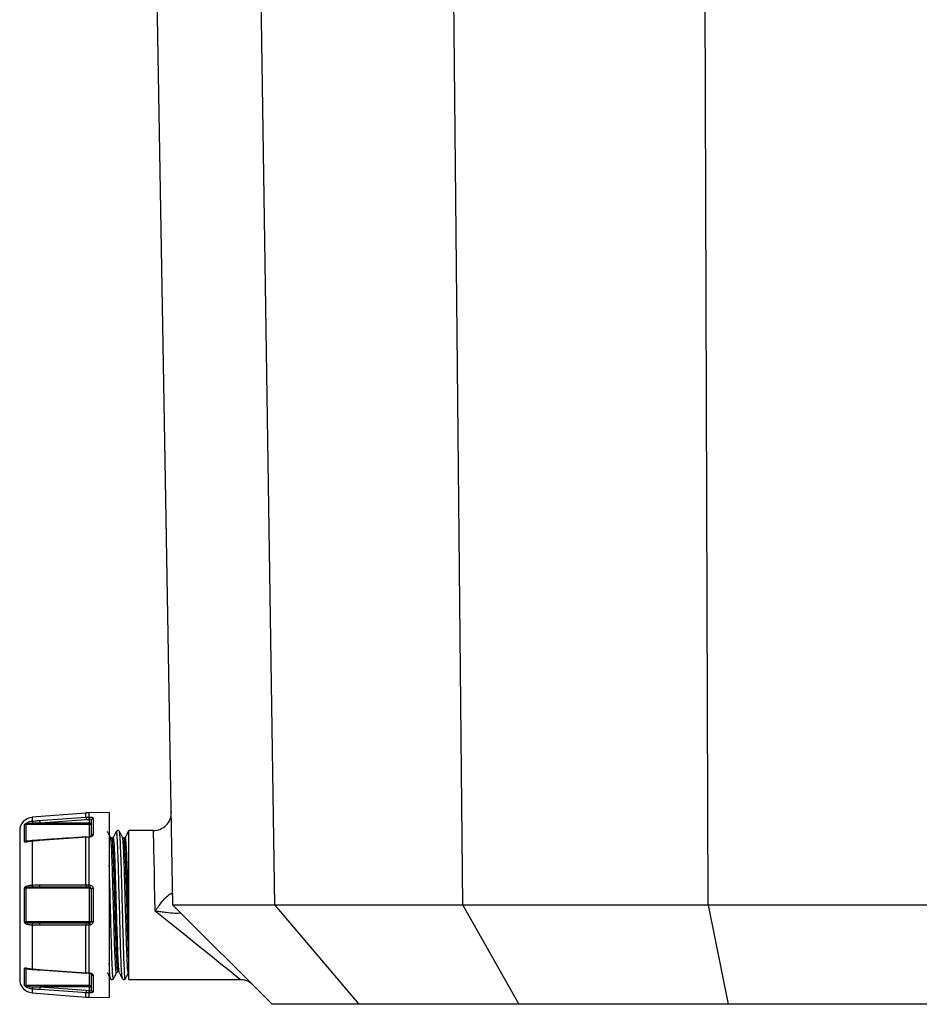
# Model space of a CAD drawing. Units: millimetres. Extents: x -388 to 746, y -443 to 531.
# Drawn here: x -316 to -215, y 196 to 306 of the extents above; entities that cross this region are included whole.
import ezdxf

# ---------------------------------------------------------------- set-up
doc = ezdxf.new("R2010")
doc.units = ezdxf.units.MM

msp = doc.modelspace()

# ---------------------------------------------------------------- linework, layer by layer
at = {"color": 7, "linetype": 'Continuous', "lineweight": 25}
for p, q in [((-298.74, 207.33), (-301.64, 373.46)), ((-287.38, 207.33), (-289.84, 373.46)), ((-266.4, 207.33), (-268.04, 373.46)), ((-238.99, 207.33), (-239.56, 373.46)), ((-308.45, 217.61), (-314.47, 217.13)), ((-308.43, 216.85), (-313.61, 216.48)), ((-308.45, 217.14), (-308.13, 217.16)), ((-308.13, 216.86), (-308.43, 216.85)), ((-305.85, 217.67), (-308.13, 217.63)), ((-308.13, 217.16), (-308.05, 217.16)), ((-308.05, 216.87), (-308.13, 216.86)), ((-308.05, 216.48), (-308.05, 216.87)), ((-307.85, 215.04), (-307.85, 216.84)), ((-307.65, 217.03), (-307.65, 215.19)), ((-305.85, 217.67), (-305.85, 197)), ((-315.85, 215.63), (-315.85, 199.03)), ((-315.31, 214.42), (-315.31, 216.29)), ((-315.18, 216.34), (-315.18, 214.46)), ((-308.05, 216.34), (-315.18, 216.34)), ((-308.05, 216.48), (-313.61, 216.48)), ((-308.05, 216.34), (-308.05, 216.48)), ((-300.92, 215.66), (-303.65, 215.66)), ((-303.65, 199), (-303.65, 215.66)), ((-314.47, 214.47), (-314.47, 209.57)), ((-308.13, 214.91), (-308.45, 214.9)), ((-308.45, 209.58), (-308.45, 214.9)), ((-308.13, 214.91), (-308.13, 209.58)), ((-308.05, 214.91), (-308.13, 214.91)), ((-307.85, 215.33), (-307.88, 215.26)), ((-305.39, 214.91), (-305.4, 214.83)), ((-304.05, 214.91), (-304.06, 214.83)), ((-315.31, 205.46), (-315.31, 209.2)), ((-315.18, 209.21), (-315.18, 205.45)), ((-308.05, 209.21), (-315.18, 209.21)), ((-308.43, 209.33), (-313.61, 209.33)), ((-308.45, 209.58), (-308.13, 209.58)), ((-308.13, 209.33), (-308.43, 209.33)), ((-308.13, 209.58), (-308.05, 209.58)), ((-308.05, 209.33), (-308.13, 209.33)), ((-308.05, 209.21), (-308.05, 209.33)), ((-308.05, 205.45), (-308.05, 209.21)), ((-307.85, 205.53), (-307.85, 209.13)), ((-307.65, 209.17), (-307.65, 205.5)), ((-303.86, 207.33), (-303.72, 207.33)), ((-303.86, 207.3), (-303.86, 207.33)), ((-303.72, 207.33), (-303.65, 207.33)), ((-303.72, 206.33), (-303.72, 207.33)), ((-287.38, 207.33), (-298.74, 207.33)), ((-298.74, 207.33), (-287.65, 196.25)), ((-266.4, 207.33), (-287.38, 207.33)), ((-287.38, 207.33), (-277.98, 196.25)), ((-238.99, 207.33), (-266.4, 207.33)), ((-266.4, 207.33), (-260.12, 196.25)), ((-209.31, 207.33), (-238.99, 207.33)), ((-238.99, 207.33), (-236.78, 196.25)), ((-303.65, 205.78), (-303.72, 206.33)), ((-308.05, 205.45), (-315.18, 205.45)), ((-314.47, 205.09), (-314.47, 200.19)), ((-313.61, 205.33), (-308.43, 205.33)), ((-308.13, 205.09), (-308.45, 205.09)), ((-308.45, 199.77), (-308.45, 205.09)), ((-308.43, 205.33), (-308.13, 205.33)), ((-308.13, 205.33), (-308.05, 205.33)), ((-308.13, 205.09), (-308.13, 199.75)), ((-308.05, 205.09), (-308.13, 205.09)), ((-308.05, 205.33), (-308.05, 205.45)), ((-315.31, 198.37), (-315.31, 200.24)), ((-315.18, 200.21), (-315.18, 198.33)), ((-313.62, 200.08), (-308.45, 199.71)), ((-308.45, 199.77), (-308.13, 199.75)), ((-308.13, 199.75), (-308.05, 199.75)), ((-307.86, 199.48), (-307.85, 199.51)), ((-307.85, 197.82), (-307.85, 199.62)), ((-307.65, 199.47), (-307.65, 197.63)), ((-308.05, 198.33), (-315.18, 198.33)), ((-313.61, 198.18), (-308.43, 197.81)), ((-308.05, 198.18), (-313.61, 198.18)), ((-308.05, 198.18), (-308.05, 198.33)), ((-308.05, 197.8), (-308.05, 198.18)), ((-303.65, 199), (-291.23, 199)), ((-314.47, 197.54), (-308.45, 197.05)), ((-308.13, 197.51), (-308.45, 197.52)), ((-308.43, 197.81), (-308.13, 197.8)), ((-308.13, 197.8), (-308.05, 197.8)), ((-308.05, 197.51), (-308.13, 197.51)), ((-308.13, 197.04), (-305.85, 197)), ((-277.98, 196.25), (-287.65, 196.25)), ((-260.12, 196.25), (-277.98, 196.25)), ((-236.78, 196.25), (-260.12, 196.25)), ((-211.52, 196.25), (-236.78, 196.25))]:
    msp.add_line(p, q, dxfattribs=at)
at = {"color": 1, "linetype": 'Continuous', "lineweight": 25}
for p, q in [((-314.47, 217.13), (-314.47, 216.71)), ((-308.45, 217.14), (-308.45, 217.61)), ((-308.13, 217.63), (-308.13, 217.16)), ((-308.05, 215.09), (-308.05, 216.34)), ((-314.92, 214.46), (-315.18, 214.46)), ((-314.92, 200.21), (-315.18, 200.21)), ((-308.05, 198.33), (-308.05, 199.59)), ((-314.47, 197.95), (-314.47, 197.54)), ((-308.45, 197.05), (-308.45, 197.52)), ((-308.13, 197.51), (-308.13, 197.04))]:
    msp.add_line(p, q, dxfattribs=at)
at = {"color": 7, "linetype": 'Continuous', "lineweight": 25, "flags": 128}
for points in [[(-313.62, 216.77), (-313.23, 216.8), (-311.63, 216.91), (-308.45, 217.14)], [(-308.45, 214.9), (-308.85, 214.87), (-310.44, 214.76), (-313.62, 214.53)], [(-308.05, 214.97), (-308.11, 214.97), (-308.13, 214.96)], [(-313.62, 209.58), (-313.23, 209.58), (-311.63, 209.58), (-308.45, 209.58)], [(-308.45, 205.09), (-308.85, 205.09), (-310.44, 205.09), (-313.62, 205.09)], [(-313.62, 200.14), (-313.23, 200.11), (-311.63, 199.99), (-308.45, 199.77)], [(-308.13, 199.7), (-308.08, 199.7), (-308.05, 199.7)], [(-308.45, 197.52), (-308.85, 197.55), (-310.44, 197.66), (-313.62, 197.89)]]:
    msp.add_lwpolyline(points, dxfattribs=at)
at = {"color": 1, "linetype": 'Continuous', "lineweight": 25, "flags": 128}
for points in [[(-300.72, 206.65), (-300.75, 208.18), (-300.79, 209.68), (-300.82, 211.1), (-300.85, 212.39), (-300.87, 213.51), (-300.89, 214.43), (-300.9, 215.11), (-300.91, 215.52), (-300.92, 215.66)], [(-291.23, 199), (-291.38, 199.12), (-291.8, 199.45), (-292.48, 200.01), (-293.42, 200.76), (-294.57, 201.69), (-295.92, 202.78), (-297.42, 203.99), (-299.04, 205.29), (-300.72, 206.65)]]:
    msp.add_lwpolyline(points, dxfattribs=at)
at = {"color": 7, "linetype": 'Continuous', "lineweight": 25}
for centre, radius, start, end in [((-314.35, 215.63), 1.5, 94.6, 180), ((-309.84, 216.88), 4.64, 182.1439, 185.226), ((-310.67, 216.79), 2.95, 180.3285, 185.9832), ((-308.05, 212.63), 5, 91, 94.6), ((-305.47, 217.16), 2.98, 180.3718, 185.9639), ((-294.6, 217.17), 13.54, 180.0714, 181.3025), ((-294.52, 217.17), 13.53, 180.0713, 181.3026), ((-307.66, 216.84), 0.194, 89.2793, 178.2513), ((-300.92, 217.66), 2, 270.1021, 1), ((-315.18, 216.13), 0.207, 89.8234, 127.9679), ((-315.18, 214.21), 0.243, 89.3668, 120.9455), ((-308.3, 214.92), 0.145, 167.5399, 188.5136), ((-307.49, 214.93), 0.646, 177.2388, 181.9195), ((-307.67, 215.02), 0.18, 84.1866, 171.4722), ((-315.19, 208.4), 0.816, 89.5877, 98.5959), ((-313.24, 209.53), 1.23, 178.2181, 189.4157), ((-312.82, 209.51), 0.808, 174.9821, 192.4948), ((-307.65, 209.51), 0.801, 175.0144, 192.5339), ((-304.53, 209.51), 3.6, 178.8831, 182.7572), ((-304.45, 209.51), 3.6, 178.8831, 182.7573), ((-307.7, 208.87), 0.305, 81.1446, 119.4078), ((-315.19, 206.27), 0.817, 261.4158, 270.4073), ((-313.24, 205.13), 1.23, 170.5849, 181.7815), ((-312.82, 205.16), 0.808, 167.5062, 185.017), ((-307.65, 205.16), 0.801, 167.467, 184.9847), ((-304.53, 205.16), 3.6, 177.2429, 181.1168), ((-304.45, 205.16), 3.6, 177.2429, 181.1168), ((-307.7, 205.8), 0.305, 240.589, 278.8628), ((-315.18, 200.45), 0.243, 239.0602, 270.6275), ((-314.33, 200.18), 0.139, 173.228, 195.8649), ((-308.3, 199.74), 0.145, 171.4969, 192.4496), ((-307.49, 199.73), 0.646, 178.0805, 182.7612), ((-307.67, 199.65), 0.18, 188.532, 275.8092), ((-314.35, 199.03), 1.5, 180, 265.4), ((-315.18, 198.53), 0.207, 232.0273, 270.1754), ((-309.83, 197.78), 4.64, 174.7742, 177.856), ((-310.67, 197.88), 2.95, 174.0165, 179.6718), ((-291.23, 197), 2, 45, 93.0891), ((-305.47, 197.5), 2.98, 174.0364, 179.6281), ((-308.05, 202.04), 5, 265.4, 269), ((-294.6, 197.49), 13.53, 178.6974, 179.9287), ((-294.52, 197.49), 13.54, 178.6975, 179.9286), ((-307.66, 197.83), 0.194, 181.7488, 270.7229)]:
    msp.add_arc(centre, radius, start, end, dxfattribs=at)
at = {"color": 1, "linetype": 'Continuous', "lineweight": 25}
for centre, radius, start, end in [((-314.35, 214.49), 0.123, 162.3096, 187.8337), ((-313.48, 214.55), 0.151, 167.7821, 188.4295), ((-307.45, 214.93), 0.601, 177.0328, 182.0603), ((-313.48, 200.12), 0.151, 171.5741, 192.2142), ((-307.45, 199.73), 0.602, 177.9448, 182.9619)]:
    msp.add_arc(centre, radius, start, end, dxfattribs=at)
at = {"color": 7, "linetype": 'Continuous', "lineweight": 25}
for points, knots in [([(-315.31, 216.29), (-315.31, 216.3), (-315.3, 216.32), (-315.26, 216.37), (-315.19, 216.44), (-315.03, 216.56), (-314.78, 216.67), (-314.57, 216.7), (-314.47, 216.71)], [0, 0, 0, 0, 0.066811, 0.133132, 0.232454, 0.399423, 0.712909, 1, 1, 1, 1]), ([(-314.47, 216.71), (-314.27, 216.72), (-313.99, 216.75), (-313.71, 216.77), (-313.62, 216.77)], [0, 0, 0, 0, 0.707209, 1, 1, 1, 1]), ([(-308.05, 217.16), (-308.01, 217.16), (-307.92, 217.15), (-307.81, 217.14), (-307.71, 217.11), (-307.66, 217.07), (-307.66, 217.04), (-307.65, 217.03)], [0, 0, 0, 0, 0.204335, 0.408496, 0.617088, 0.83416, 1, 1, 1, 1]), ([(-307.85, 216.84), (-307.85, 216.85), (-307.86, 216.85), (-307.9, 216.86), (-307.95, 216.87), (-308.01, 216.87), (-308.04, 216.87), (-308.05, 216.87)], [0, 0, 0, 0, 0.234436, 0.468881, 0.700708, 0.916957, 1, 1, 1, 1]), ([(-314.45, 216.46), (-314.52, 216.46), (-314.68, 216.45), (-314.86, 216.43), (-315, 216.4), (-315.06, 216.39), (-315.11, 216.37), (-315.14, 216.36), (-315.16, 216.35), (-315.17, 216.34), (-315.18, 216.34), (-315.18, 216.34), (-315.18, 216.34)], [0, 0, 0, 0, 0.2625389, 0.612505, 0.7317511, 0.8137398, 0.8707829, 0.9279532, 0.9562902, 0.9776214, 0.990967, 1, 1, 1, 1]), ([(-313.61, 216.48), (-313.68, 216.48), (-313.96, 216.47), (-314.24, 216.47), (-314.45, 216.46)], [0, 0, 0, 0, 0.236416, 1, 1, 1, 1]), ([(-308.05, 216.34), (-308.03, 216.34), (-307.99, 216.34), (-307.94, 216.36), (-307.89, 216.39), (-307.86, 216.43), (-307.85, 216.46), (-307.85, 216.47), (-307.85, 216.48), (-307.85, 216.48), (-307.85, 216.48), (-307.85, 216.49), (-307.85, 216.49)], [0, 0, 0, 0, 0.176784, 0.353194, 0.539455, 0.751394, 0.875397, 0.934916, 0.965679, 0.981847, 0.991575, 1, 1, 1, 1]), ([(-308.05, 216.48), (-308.04, 216.48), (-308.01, 216.48), (-307.96, 216.48), (-307.9, 216.48), (-307.86, 216.48), (-307.85, 216.49), (-307.85, 216.49), (-307.85, 216.49)], [0, 0, 0, 0, 0.063397, 0.261316, 0.458465, 0.723551, 0.991565, 1, 1, 1, 1]), ([(-305.71, 214.9), (-305.76, 215.01), (-305.88, 215.23), (-305.99, 215.44), (-306.05, 215.55)], [0, 0, 0, 0, 0.4999863, 1, 1, 1, 1]), ([(-305.06, 215.55), (-305.12, 215.44), (-305.23, 215.23), (-305.34, 215.01), (-305.4, 214.9)], [0, 0, 0, 0, 0.5000322, 1, 1, 1, 1]), ([(-304.71, 215.55), (-304.73, 215.58), (-304.76, 215.62), (-304.86, 215.67), (-304.99, 215.65), (-305.03, 215.59), (-305.06, 215.55)], [0, 0, 0, 0, 0.213606, 0.455746, 0.722127, 1, 1, 1, 1]), ([(-304.37, 214.9), (-304.43, 215.01), (-304.54, 215.23), (-304.66, 215.44), (-304.71, 215.55)], [0, 0, 0, 0, 0.4999677, 1, 1, 1, 1]), ([(-303.72, 215.55), (-303.78, 215.44), (-303.89, 215.23), (-304.01, 215.01), (-304.06, 214.9)], [0, 0, 0, 0, 0.500014, 1, 1, 1, 1]), ([(-303.65, 215.21), (-303.67, 215.44), (-303.69, 215.72), (-303.72, 215.52), (-303.72, 215.49)], [0, 0, 0, 0, 0.860571, 1, 1, 1, 1]), ([(-314.47, 214.47), (-314.63, 214.45), (-314.85, 214.42), (-315.09, 214.36), (-315.21, 214.35), (-315.27, 214.36), (-315.3, 214.38), (-315.31, 214.41), (-315.31, 214.42)], [0, 0, 0, 0, 0.474027, 0.619207, 0.80064, 0.873973, 0.947874, 1, 1, 1, 1]), ([(-314.46, 214.52), (-314.54, 214.52), (-314.69, 214.51), (-314.88, 214.46), (-315.01, 214.44), (-315.06, 214.43), (-315.07, 214.43), (-315.08, 214.43)], [0, 0, 0, 0, 0.308483, 0.686297, 0.873261, 0.962666, 1, 1, 1, 1]), ([(-313.62, 214.58), (-313.71, 214.58), (-313.99, 214.55), (-314.27, 214.54), (-314.47, 214.53)], [0, 0, 0, 0, 0.298734, 1, 1, 1, 1]), ([(-313.62, 214.53), (-313.82, 214.51), (-314.11, 214.49), (-314.39, 214.48), (-314.47, 214.47)], [0, 0, 0, 0, 0.708762, 1, 1, 1, 1]), ([(-308.45, 214.95), (-309.65, 214.86), (-311.38, 214.74), (-313.1, 214.62), (-313.62, 214.58)], [0, 0, 0, 0, 0.7, 1, 1, 1, 1]), ([(-307.65, 215.19), (-307.66, 215.16), (-307.67, 215.1), (-307.74, 215.01), (-307.85, 214.95), (-307.96, 214.92), (-308.03, 214.91), (-308.05, 214.91)], [0, 0, 0, 0, 0.225147, 0.45035, 0.672956, 0.887568, 1, 1, 1, 1]), ([(-307.85, 215.05), (-307.85, 215.05), (-307.85, 215.04), (-307.88, 215.01), (-307.93, 214.99), (-307.99, 214.97), (-308.04, 214.97), (-308.05, 214.97)], [0, 0, 0, 0, 0.242505, 0.444354, 0.651965, 0.858335, 1, 1, 1, 1]), ([(-305.55, 214.81), (-305.59, 214.81), (-305.65, 214.82), (-305.69, 214.87), (-305.71, 214.9)], [0, 0, 0, 0, 0.496939, 1, 1, 1, 1]), ([(-304.8, 200.29), (-304.82, 200.09), (-304.86, 199.69), (-304.92, 200.08), (-304.98, 200.89), (-305.04, 202.3), (-305.11, 204.4), (-305.2, 207.33), (-305.28, 210.26), (-305.36, 212.78), (-305.45, 214.33), (-305.5, 215), (-305.53, 214.81), (-305.53, 214.8)], [0, 0, 0, 0, 0.086776, 0.170251, 0.254998, 0.315415, 0.429348, 0.54328, 0.657212, 0.771145, 0.885077, 0.999009, 1, 1, 1, 1]), ([(-304.22, 214.81), (-304.25, 214.81), (-304.32, 214.82), (-304.35, 214.87), (-304.37, 214.9)], [0, 0, 0, 0, 0.496948, 1, 1, 1, 1]), ([(-303.65, 201.07), (-303.66, 201.38), (-303.71, 202.27), (-303.78, 204.4), (-303.86, 207.33), (-303.94, 210.26), (-304.03, 212.78), (-304.11, 214.33), (-304.17, 215), (-304.19, 214.81), (-304.2, 214.8)], [0, 0, 0, 0, 0.081097, 0.234026, 0.386954, 0.539884, 0.692812, 0.845741, 0.99867, 1, 1, 1, 1]), ([(-315.31, 209.2), (-315.31, 209.23), (-315.3, 209.27), (-315.26, 209.35), (-315.19, 209.43), (-315.03, 209.52), (-314.78, 209.56), (-314.57, 209.57), (-314.47, 209.57)], [0, 0, 0, 0, 0.066814, 0.133137, 0.232454, 0.399427, 0.71291, 1, 1, 1, 1]), ([(-314.45, 209.33), (-314.52, 209.33), (-314.68, 209.33), (-314.86, 209.32), (-315, 209.3), (-315.06, 209.29), (-315.11, 209.27), (-315.14, 209.26), (-315.16, 209.24), (-315.17, 209.23), (-315.18, 209.22), (-315.18, 209.21), (-315.18, 209.21)], [0, 0, 0, 0, 0.26254, 0.612507, 0.731754, 0.813745, 0.870788, 0.927955, 0.956296, 0.977625, 0.990969, 1, 1, 1, 1]), ([(-314.47, 209.57), (-314.27, 209.57), (-313.99, 209.58), (-313.71, 209.58), (-313.62, 209.58)], [0, 0, 0, 0, 0.707209, 1, 1, 1, 1]), ([(-313.61, 209.33), (-313.68, 209.33), (-313.96, 209.33), (-314.24, 209.33), (-314.45, 209.33)], [0, 0, 0, 0, 0.236416, 1, 1, 1, 1]), ([(-308.05, 209.58), (-308.01, 209.57), (-307.92, 209.56), (-307.81, 209.5), (-307.71, 209.4), (-307.66, 209.28), (-307.66, 209.2), (-307.65, 209.17)], [0, 0, 0, 0, 0.204335, 0.408493, 0.617091, 0.834167, 1, 1, 1, 1]), ([(-307.85, 209.13), (-307.85, 209.16), (-307.86, 209.2), (-307.9, 209.27), (-307.95, 209.31), (-308.01, 209.33), (-308.04, 209.33), (-308.05, 209.33)], [0, 0, 0, 0, 0.234441, 0.468881, 0.700708, 0.916956, 1, 1, 1, 1]), ([(-308.05, 209.21), (-308.03, 209.21), (-307.99, 209.21), (-307.94, 209.2), (-307.89, 209.18), (-307.86, 209.16), (-307.85, 209.15), (-307.85, 209.14), (-307.85, 209.14), (-307.85, 209.13), (-307.85, 209.13), (-307.85, 209.13), (-307.85, 209.13)], [0, 0, 0, 0, 0.176784, 0.3531955, 0.5394556, 0.7513827, 0.8753862, 0.9349143, 0.9656704, 0.9818423, 0.9915747, 1, 1, 1, 1]), ([(-300.72, 206.65), (-300.72, 206.66), (-300.59, 206.84), (-300.35, 207.19), (-300.06, 207.58), (-299.73, 208), (-299.47, 208.26), (-299.25, 208.44), (-299.11, 208.55), (-298.96, 208.63), (-298.83, 208.65), (-298.77, 208.62), (-298.76, 208.56), (-298.76, 208.54)], [0, 0, 0, 0, 0.005757, 0.167058, 0.327036, 0.381836, 0.591076, 0.619523, 0.655754, 0.782008, 0.827052, 0.944351, 1, 1, 1, 1]), ([(-303.86, 207.19), (-303.86, 207.21), (-303.86, 207.23), (-303.86, 207.27), (-303.86, 207.29), (-303.86, 207.3)], [0, 0, 0, 0, 0.443858, 0.66575, 1, 1, 1, 1]), ([(-303.65, 201.07), (-303.66, 201.38), (-303.71, 202.27), (-303.78, 204.39), (-303.83, 206.33), (-303.86, 207.3)], [0, 0, 0, 0, 0.210534, 0.605178, 1, 1, 1, 1]), ([(-303.72, 206.33), (-303.73, 206.45), (-303.76, 206.7), (-303.82, 206.99), (-303.85, 207.15), (-303.86, 207.19)], [0, 0, 0, 0, 0.417041, 0.85765, 1, 1, 1, 1]), ([(-303.65, 201.07), (-303.66, 201.38), (-303.7, 202.26), (-303.77, 204.34), (-303.83, 206.24), (-303.86, 207.19)], [0, 0, 0, 0, 0.213488, 0.606392, 1, 1, 1, 1]), ([(-297.88, 206.48), (-297.88, 206.48), (-297.87, 206.46), (-297.92, 206.44), (-298.06, 206.41), (-298.23, 206.4), (-298.43, 206.4), (-298.8, 206.41), (-299.37, 206.46), (-300.11, 206.56), (-300.51, 206.62), (-300.72, 206.65), (-300.72, 206.65)], [0, 0, 0, 0, 0.035561, 0.158079, 0.200741, 0.324814, 0.373334, 0.403834, 0.678726, 0.836678, 0.996521, 1, 1, 1, 1]), ([(-314.47, 205.09), (-314.63, 205.1), (-314.85, 205.11), (-315.09, 205.18), (-315.21, 205.25), (-315.27, 205.33), (-315.3, 205.4), (-315.31, 205.44), (-315.31, 205.46)], [0, 0, 0, 0, 0.474025, 0.619204, 0.800637, 0.873971, 0.947876, 1, 1, 1, 1]), ([(-315.18, 205.45), (-315.18, 205.45), (-315.18, 205.44), (-315.17, 205.43), (-315.14, 205.41), (-315.03, 205.36), (-314.8, 205.34), (-314.58, 205.34), (-314.45, 205.33)], [0, 0, 0, 0, 0.0137038, 0.03044, 0.0596801, 0.1472301, 0.4933573, 1, 1, 1, 1]), ([(-313.62, 205.09), (-313.82, 205.09), (-314.11, 205.09), (-314.39, 205.09), (-314.47, 205.09)], [0, 0, 0, 0, 0.708762, 1, 1, 1, 1]), ([(-314.45, 205.33), (-314.39, 205.33), (-314.11, 205.33), (-313.82, 205.33), (-313.61, 205.33)], [0, 0, 0, 0, 0.236412, 1, 1, 1, 1]), ([(-308.05, 205.33), (-308.03, 205.33), (-307.99, 205.34), (-307.93, 205.37), (-307.88, 205.42), (-307.85, 205.47), (-307.85, 205.51), (-307.85, 205.53)], [0, 0, 0, 0, 0.195427, 0.390479, 0.594962, 0.816435, 1, 1, 1, 1]), ([(-308.05, 205.45), (-308.04, 205.45), (-308.01, 205.45), (-307.96, 205.46), (-307.9, 205.47), (-307.86, 205.5), (-307.85, 205.52), (-307.85, 205.53), (-307.85, 205.53)], [0, 0, 0, 0, 0.063704, 0.261637, 0.458738, 0.723653, 0.991559, 1, 1, 1, 1]), ([(-307.65, 205.5), (-307.66, 205.45), (-307.67, 205.35), (-307.74, 205.23), (-307.85, 205.14), (-307.96, 205.09), (-308.03, 205.09), (-308.05, 205.09)], [0, 0, 0, 0, 0.225152, 0.450349, 0.672959, 0.887567, 1, 1, 1, 1]), ([(-315.31, 200.24), (-315.31, 200.26), (-315.3, 200.28), (-315.26, 200.31), (-315.19, 200.32), (-315.03, 200.29), (-314.78, 200.22), (-314.57, 200.2), (-314.47, 200.19)], [0, 0, 0, 0, 0.066812, 0.133133, 0.232452, 0.399424, 0.712909, 1, 1, 1, 1]), ([(-315.08, 200.23), (-315.08, 200.23), (-315.07, 200.23), (-315.06, 200.23), (-315.02, 200.23), (-314.94, 200.21), (-314.78, 200.18), (-314.61, 200.14), (-314.49, 200.14), (-314.47, 200.15)], [0, 0, 0, 0, 0.006432, 0.050246, 0.123144, 0.242367, 0.464038, 0.902853, 1, 1, 1, 1]), ([(-314.47, 200.19), (-314.27, 200.18), (-313.99, 200.16), (-313.71, 200.14), (-313.62, 200.14)], [0, 0, 0, 0, 0.707209, 1, 1, 1, 1]), ([(-314.47, 200.14), (-314.38, 200.13), (-314.1, 200.12), (-313.82, 200.1), (-313.62, 200.08)], [0, 0, 0, 0, 0.298793, 1, 1, 1, 1]), ([(-308.05, 199.75), (-308.01, 199.75), (-307.92, 199.74), (-307.81, 199.69), (-307.71, 199.62), (-307.66, 199.55), (-307.66, 199.49), (-307.65, 199.47)], [0, 0, 0, 0, 0.204333, 0.408494, 0.617081, 0.834157, 1, 1, 1, 1]), ([(-308.05, 199.7), (-308.05, 199.7), (-308.01, 199.7), (-307.96, 199.69), (-307.9, 199.66), (-307.86, 199.64), (-307.85, 199.62), (-307.85, 199.62), (-307.85, 199.62)], [0, 0, 0, 0, 0.058414, 0.264294, 0.471329, 0.680351, 0.90201, 1, 1, 1, 1]), ([(-306.07, 199.77), (-306.01, 199.66), (-305.9, 199.44), (-305.78, 199.22), (-305.73, 199.11)], [0, 0, 0, 0, 0.4999771, 1, 1, 1, 1]), ([(-305.73, 199.11), (-305.7, 199.08), (-305.66, 199.01), (-305.53, 198.99), (-305.43, 199.04), (-305.4, 199.09), (-305.38, 199.11)], [0, 0, 0, 0, 0.277873, 0.544253, 0.786394, 1, 1, 1, 1]), ([(-305.38, 199.11), (-305.32, 199.22), (-305.21, 199.44), (-305.1, 199.66), (-305.04, 199.77)], [0, 0, 0, 0, 0.500028, 1, 1, 1, 1]), ([(-305.04, 199.77), (-305.02, 199.79), (-304.98, 199.84), (-304.92, 199.85), (-304.89, 199.86)], [0, 0, 0, 0, 0.503055, 1, 1, 1, 1]), ([(-304.73, 199.77), (-304.68, 199.66), (-304.56, 199.44), (-304.45, 199.22), (-304.39, 199.11)], [0, 0, 0, 0, 0.4999678, 1, 1, 1, 1]), ([(-304.39, 199.11), (-304.37, 199.08), (-304.32, 199.01), (-304.19, 198.99), (-304.09, 199.04), (-304.06, 199.09), (-304.04, 199.11)], [0, 0, 0, 0, 0.277873, 0.544253, 0.786394, 1, 1, 1, 1]), ([(-304.04, 199.11), (-303.99, 199.22), (-303.87, 199.44), (-303.76, 199.66), (-303.7, 199.77)], [0, 0, 0, 0, 0.500028, 1, 1, 1, 1]), ([(-314.47, 197.95), (-314.63, 197.98), (-314.85, 198.02), (-315.09, 198.15), (-315.21, 198.23), (-315.27, 198.31), (-315.3, 198.35), (-315.31, 198.36), (-315.31, 198.37)], [0, 0, 0, 0, 0.474026, 0.619207, 0.800636, 0.873972, 0.947871, 1, 1, 1, 1]), ([(-315.18, 198.33), (-315.18, 198.33), (-315.18, 198.32), (-315.17, 198.32), (-315.14, 198.3), (-315.03, 198.27), (-314.8, 198.22), (-314.58, 198.21), (-314.45, 198.2)], [0, 0, 0, 0, 0.013701, 0.030436, 0.059682, 0.14723, 0.493358, 1, 1, 1, 1]), ([(-313.62, 197.89), (-313.82, 197.91), (-314.11, 197.93), (-314.39, 197.95), (-314.47, 197.95)], [0, 0, 0, 0, 0.7087621, 1, 1, 1, 1]), ([(-314.45, 198.2), (-314.39, 198.2), (-314.11, 198.19), (-313.82, 198.19), (-313.61, 198.18)], [0, 0, 0, 0, 0.236412, 1, 1, 1, 1]), ([(-308.05, 198.33), (-308.04, 198.33), (-308.01, 198.33), (-307.96, 198.32), (-307.9, 198.28), (-307.86, 198.24), (-307.85, 198.2), (-307.85, 198.18), (-307.85, 198.18)], [0, 0, 0, 0, 0.063703, 0.261634, 0.458735, 0.723649, 0.99156, 1, 1, 1, 1]), ([(-308.05, 198.18), (-308.03, 198.18), (-307.99, 198.18), (-307.94, 198.18), (-307.89, 198.18), (-307.86, 198.18), (-307.85, 198.18), (-307.85, 198.18), (-307.85, 198.18), (-307.85, 198.18), (-307.85, 198.18), (-307.85, 198.18), (-307.85, 198.18)], [0, 0, 0, 0, 0.176401, 0.352329, 0.538369, 0.75049, 0.87467, 0.934467, 0.965413, 0.981704, 0.99158, 1, 1, 1, 1]), ([(-308.05, 197.8), (-308.03, 197.8), (-307.99, 197.8), (-307.93, 197.8), (-307.88, 197.8), (-307.85, 197.81), (-307.85, 197.82), (-307.85, 197.82)], [0, 0, 0, 0, 0.1954249, 0.3904764, 0.5949623, 0.8164236, 1, 1, 1, 1]), ([(-307.65, 197.63), (-307.66, 197.62), (-307.67, 197.59), (-307.74, 197.55), (-307.85, 197.52), (-307.96, 197.51), (-308.03, 197.51), (-308.05, 197.51)], [0, 0, 0, 0, 0.2251494, 0.4503481, 0.6729571, 0.8875673, 1, 1, 1, 1])]:
    msp.add_open_spline(points, degree=3, knots=knots, dxfattribs=at)
at = {"color": 1, "linetype": 'Continuous', "lineweight": 25}
for points, knots in [([(-304.39, 199.15), (-304.41, 199.27), (-304.47, 199.51), (-304.55, 201.38), (-304.63, 204.1), (-304.71, 207.33), (-304.8, 210.56), (-304.87, 212.95), (-304.93, 214.47), (-304.99, 215.29), (-305.03, 215.72), (-305.05, 215.53), (-305.06, 215.51)], [0, 0, 0, 0, 0.114353, 0.239243, 0.364133, 0.489024, 0.613914, 0.738805, 0.816308, 0.895237, 0.989462, 1, 1, 1, 1]), ([(-315.18, 214.46), (-315.18, 214.45), (-315.18, 214.45), (-315.17, 214.44), (-315.14, 214.43), (-315.11, 214.43), (-315.08, 214.43), (-315.08, 214.43)], [0, 0, 0, 0, 0.079738, 0.177162, 0.347375, 0.856974, 1, 1, 1, 1]), ([(-305.04, 199.81), (-305.04, 199.79), (-305.07, 199.61), (-305.13, 200.2), (-305.22, 201.82), (-305.3, 204.36), (-305.38, 207.33), (-305.47, 210.31), (-305.55, 212.81), (-305.63, 214.51), (-305.68, 214.73), (-305.71, 214.83)], [0, 0, 0, 0, 0.015933, 0.140912, 0.265891, 0.390871, 0.51585, 0.640829, 0.765808, 0.890787, 1, 1, 1, 1]), ([(-304.89, 199.86), (-304.9, 199.9), (-304.93, 199.98), (-304.99, 200.69), (-305.06, 202.07), (-305.14, 204.4), (-305.22, 207.33), (-305.3, 210.26), (-305.39, 212.78), (-305.46, 214.33), (-305.55, 215), (-305.55, 214.81), (-305.55, 214.81)], [0, 0, 0, 0, 0.07491, 0.15124, 0.250626, 0.375518, 0.50041, 0.625303, 0.750194, 0.875087, 0.999979, 1, 1, 1, 1]), ([(-304.73, 199.83), (-304.76, 199.93), (-304.81, 200.16), (-304.89, 201.86), (-304.97, 204.35), (-305.06, 207.33), (-305.14, 210.31), (-305.22, 212.81), (-305.31, 214.57), (-305.36, 214.79), (-305.39, 214.91)], [0, 0, 0, 0, 0.111043, 0.238037, 0.365031, 0.492025, 0.619018, 0.746012, 0.873006, 1, 1, 1, 1]), ([(-304.05, 199.16), (-304.05, 199.14), (-304.08, 198.89), (-304.14, 199.61), (-304.22, 201.34), (-304.3, 204.11), (-304.39, 207.33), (-304.47, 210.57), (-304.56, 213.28), (-304.64, 215.15), (-304.69, 215.39), (-304.71, 215.51)], [0, 0, 0, 0, 0.011583, 0.136583, 0.261582, 0.386583, 0.511582, 0.636582, 0.761583, 0.886583, 1, 1, 1, 1]), ([(-303.7, 199.81), (-303.71, 199.79), (-303.74, 199.61), (-303.8, 200.2), (-303.88, 201.82), (-303.96, 204.36), (-304.05, 207.33), (-304.13, 210.31), (-304.21, 212.81), (-304.29, 214.51), (-304.35, 214.73), (-304.37, 214.83)], [0, 0, 0, 0, 0.015933, 0.140912, 0.265891, 0.390871, 0.51585, 0.640829, 0.765808, 0.890787, 1, 1, 1, 1]), ([(-303.65, 200.68), (-303.67, 201.1), (-303.72, 202.04), (-303.8, 204.41), (-303.88, 207.33), (-303.97, 210.26), (-304.05, 212.78), (-304.15, 214.33), (-304.16, 215), (-304.22, 214.81), (-304.22, 214.81)], [0, 0, 0, 0, 0.117096, 0.264243, 0.411389, 0.558536, 0.705682, 0.852828, 0.999975, 1, 1, 1, 1]), ([(-303.72, 207.33), (-303.75, 208.32), (-303.8, 210.31), (-303.89, 212.81), (-303.97, 214.57), (-304.03, 214.79), (-304.05, 214.91)], [0, 0, 0, 0, 0.25, 0.5, 0.75, 1, 1, 1, 1]), ([(-305.38, 199.16), (-305.39, 199.14), (-305.42, 198.89), (-305.47, 199.61), (-305.56, 201.34), (-305.64, 204.11), (-305.73, 207.31), (-305.79, 210.08), (-305.84, 211.36), (-305.85, 211.78)], [0, 0, 0, 0, 0.016605, 0.195807, 0.37501, 0.554212, 0.733415, 0.912617, 1, 1, 1, 1]), ([(-315.08, 200.23), (-315.09, 200.23), (-315.11, 200.23), (-315.14, 200.23), (-315.16, 200.22), (-315.17, 200.22), (-315.18, 200.21), (-315.18, 200.21), (-315.18, 200.21)], [0, 0, 0, 0, 0.256353, 0.585358, 0.748449, 0.871192, 0.948003, 1, 1, 1, 1]), ([(-305.72, 199.15), (-305.75, 199.24), (-305.79, 199.37), (-305.83, 200.38), (-305.85, 200.77)], [0, 0, 0, 0, 0.611662, 1, 1, 1, 1])]:
    msp.add_open_spline(points, degree=3, knots=knots, dxfattribs=at)

doc.saveas('drawing.dxf')
